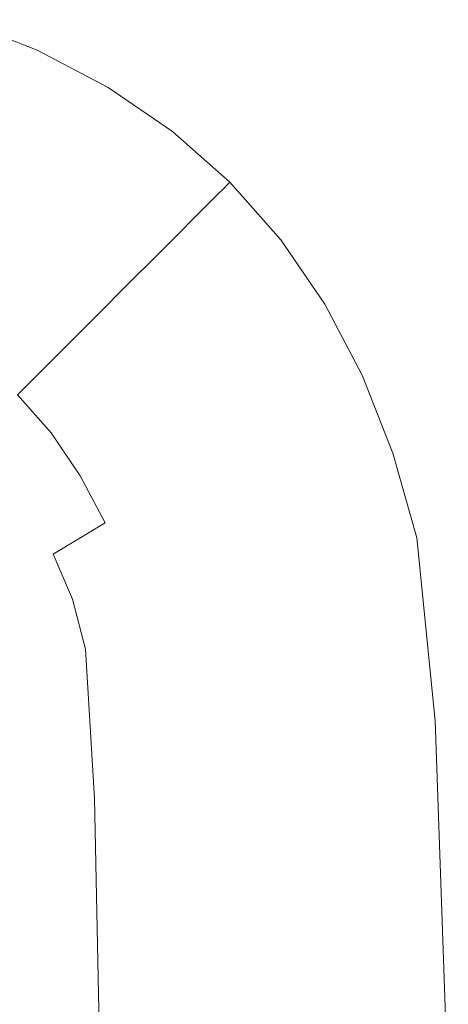
# Model space of a CAD drawing. Extents: x -900 to 900, y -400 to 400.
# Drawn here: x 896 to 900, y 390 to 399 of the extents above; entities that cross this region are included whole.
import ezdxf

# ---------------------------------------------------------------- set-up
doc = ezdxf.new("R2010")
doc.units = 0
doc.header["$LTSCALE"] = 500
doc.header["$MEASUREMENT"] = 0
doc.layers.add('EXC-CERAMIKA', color=7, linetype='Continuous')

msp = doc.modelspace()

# ---------------------------------------------------------------- linework, layer by layer
at = {"layer": 'EXC-CERAMIKA', "lineweight": 0}
for points, invisible_edges in [([(895.2009, 399.3718, 229.3933), (895.1682, 399.3, 231.7461), (895.8724, 399.0243, 231.7466), (895.2009, 399.3718, 229.3933)], 15), ([(895.936, 399.1346, 226.0556), (895.2204, 399.4148, 226.0552), (895.2009, 399.3718, 229.3933), (895.936, 399.1346, 226.0556)], 15), ([(895.8724, 399.0243, 231.7466), (895.912, 399.0932, 229.3937), (895.2009, 399.3718, 229.3933), (895.8724, 399.0243, 231.7466)], 15), ([(895.2009, 399.3718, 229.3933), (895.912, 399.0932, 229.3937), (895.936, 399.1346, 226.0556), (895.2009, 399.3718, 229.3933)], 15), ([(895.9477, 399.1553, 221.9787), (895.2302, 399.4363, 221.9782), (895.2204, 399.4148, 226.0552), (895.9477, 399.1553, 221.9787)], 15), ([(895.2204, 399.4148, 226.0552), (895.936, 399.1346, 226.0556), (895.9477, 399.1553, 221.9787), (895.2204, 399.4148, 226.0552)], 15), ([(895.9517, 399.1622, 217.409), (895.2335, 399.4435, 217.4086), (895.2302, 399.4363, 221.9782), (895.9517, 399.1622, 217.409)], 15), ([(895.2302, 399.4363, 221.9782), (895.9477, 399.1553, 221.9787), (895.9517, 399.1622, 217.409), (895.2302, 399.4363, 221.9782)], 15), ([(895.2335, 399.4435, 217.4086), (895.9517, 399.1622, 217.409), (895.9517, 399.1622, 212.5932), (895.2335, 399.4435, 217.4086)], 15), ([(895.9517, 399.1622, 212.5932), (895.2335, 399.4435, 212.5927), (895.2335, 399.4435, 217.4086), (895.9517, 399.1622, 212.5932)], 14), ([(895.1682, 399.3, 231.7461), (895.1191, 399.1925, 233.3444), (895.8129, 398.9208, 233.345), (895.1682, 399.3, 231.7461)], 15), ([(895.8129, 398.9208, 233.345), (895.8724, 399.0243, 231.7466), (895.1682, 399.3, 231.7461), (895.8129, 398.9208, 233.345)], 15), ([(895.7296, 398.776, 234.4194), (895.8129, 398.9208, 233.345), (895.1191, 399.1925, 233.3444), (895.7296, 398.776, 234.4194)], 15), ([(895.912, 399.0932, 229.3937), (895.8724, 399.0243, 231.7466), (896.5156, 398.6872, 231.7467), (895.912, 399.0932, 229.3937)], 15), ([(896.5893, 398.7922, 226.0558), (895.936, 399.1346, 226.0556), (895.912, 399.0932, 229.3937), (896.5893, 398.7922, 226.0558)], 15), ([(896.5156, 398.6872, 231.7467), (896.5617, 398.7528, 229.3939), (895.912, 399.0932, 229.3937), (896.5156, 398.6872, 231.7467)], 15), ([(895.912, 399.0932, 229.3937), (896.5617, 398.7528, 229.3939), (896.5893, 398.7922, 226.0558), (895.912, 399.0932, 229.3937)], 15), ([(896.6032, 398.8119, 221.9788), (895.9477, 399.1553, 221.9787), (895.936, 399.1346, 226.0556), (896.6032, 398.8119, 221.9788)], 15), ([(895.936, 399.1346, 226.0556), (896.5893, 398.7922, 226.0558), (896.6032, 398.8119, 221.9788), (895.936, 399.1346, 226.0556)], 15), ([(896.6078, 398.8185, 217.4092), (895.9517, 399.1622, 217.409), (895.9477, 399.1553, 221.9787), (896.6078, 398.8185, 217.4092)], 15), ([(895.9477, 399.1553, 221.9787), (896.6032, 398.8119, 221.9788), (896.6078, 398.8185, 217.4092), (895.9477, 399.1553, 221.9787)], 15), ([(895.9517, 399.1622, 217.409), (896.6078, 398.8185, 217.4092), (896.6078, 398.8185, 212.5932), (895.9517, 399.1622, 217.409)], 15), ([(896.6078, 398.8185, 212.5932), (895.9517, 399.1622, 212.5932), (895.9517, 399.1622, 217.409), (896.6078, 398.8185, 212.5932)], 14), ([(895.8724, 399.0243, 231.7466), (895.8129, 398.9208, 233.345), (896.4465, 398.5888, 233.3451), (895.8724, 399.0243, 231.7466)], 15), ([(896.4465, 398.5888, 233.3451), (896.5156, 398.6872, 231.7467), (895.8724, 399.0243, 231.7466), (896.4465, 398.5888, 233.3451)], 15), ([(895.8129, 398.9208, 233.345), (895.7296, 398.776, 234.4194), (896.3498, 398.451, 234.4195), (895.8129, 398.9208, 233.345)], 15), ([(896.3498, 398.451, 234.4195), (896.4465, 398.5888, 233.3451), (895.8129, 398.9208, 233.345), (896.3498, 398.451, 234.4195)], 15), ([(897.1962, 398.406, 221.9787), (896.6032, 398.8119, 221.9788), (896.5893, 398.7922, 226.0558), (897.1962, 398.406, 221.9787)], 15), ([(897.2014, 398.4122, 217.409), (896.6078, 398.8185, 217.4092), (896.6032, 398.8119, 221.9788), (897.2014, 398.4122, 217.409)], 15), ([(896.6032, 398.8119, 221.9788), (897.1962, 398.406, 221.9787), (897.2014, 398.4122, 217.409), (896.6032, 398.8119, 221.9788)], 15), ([(897.2014, 398.4122, 212.5932), (896.6078, 398.8185, 212.5932), (896.6078, 398.8185, 217.4092), (897.2014, 398.4122, 212.5932)], 14), ([(896.6078, 398.8185, 217.4092), (897.2014, 398.4122, 217.409), (897.2014, 398.4122, 212.5932), (896.6078, 398.8185, 217.4092)], 15), ([(895.7296, 398.776, 234.4194), (895.6185, 398.5829, 235.2007), (896.2206, 398.2673, 235.2008), (895.7296, 398.776, 234.4194)], 15), ([(896.2206, 398.2673, 235.2008), (896.3498, 398.451, 234.4195), (895.7296, 398.776, 234.4194), (896.2206, 398.2673, 235.2008)], 15), ([(896.5617, 398.7528, 229.3939), (896.5156, 398.6872, 231.7467), (897.0976, 398.2889, 231.7466), (896.5617, 398.7528, 229.3939)], 15), ([(897.1807, 398.3875, 226.0556), (896.5893, 398.7922, 226.0558), (896.5617, 398.7528, 229.3939), (897.1807, 398.3875, 226.0556)], 15), ([(897.0976, 398.2889, 231.7466), (897.1496, 398.3505, 229.3937), (896.5617, 398.7528, 229.3939), (897.0976, 398.2889, 231.7466)], 15), ([(896.5617, 398.7528, 229.3939), (897.1496, 398.3505, 229.3937), (897.1807, 398.3875, 226.0556), (896.5617, 398.7528, 229.3939)], 15), ([(896.5893, 398.7922, 226.0558), (897.1807, 398.3875, 226.0556), (897.1962, 398.406, 221.9787), (896.5893, 398.7922, 226.0558)], 15), ([(896.5156, 398.6872, 231.7467), (896.4465, 398.5888, 233.3451), (897.0198, 398.1964, 233.345), (896.5156, 398.6872, 231.7467)], 15), ([(897.0198, 398.1964, 233.345), (897.0976, 398.2889, 231.7466), (896.5156, 398.6872, 231.7467), (897.0198, 398.1964, 233.345)], 15), ([(895.6185, 398.5829, 235.2007), (895.4756, 398.3346, 235.9195), (896.0549, 398.0311, 235.9197), (895.6185, 398.5829, 235.2007)], 15), ([(896.0549, 398.0311, 235.9197), (896.2206, 398.2673, 235.2008), (895.6185, 398.5829, 235.2007), (896.0549, 398.0311, 235.9197)], 15), ([(896.4465, 398.5888, 233.3451), (896.3498, 398.451, 234.4195), (896.9109, 398.067, 234.4194), (896.4465, 398.5888, 233.3451)], 15), ([(896.9109, 398.067, 234.4194), (897.0198, 398.1964, 233.345), (896.4465, 398.5888, 233.3451), (896.9109, 398.067, 234.4194)], 15), ([(896.3498, 398.451, 234.4195), (896.2206, 398.2673, 235.2008), (896.7657, 397.8944, 235.2008), (896.3498, 398.451, 234.4195)], 15), ([(896.7657, 397.8944, 235.2008), (896.9109, 398.067, 234.4194), (896.3498, 398.451, 234.4195), (896.7657, 397.8944, 235.2008)], 15), ([(897.7099, 397.9207, 226.0555), (897.1807, 398.3875, 226.0556), (897.1496, 398.3505, 229.3937), (897.7099, 397.9207, 226.0555)], 15), ([(897.727, 397.9377, 221.9784), (897.1962, 398.406, 221.9787), (897.1807, 398.3875, 226.0556), (897.727, 397.9377, 221.9784)], 15), ([(897.1807, 398.3875, 226.0556), (897.7099, 397.9207, 226.0555), (897.727, 397.9377, 221.9784), (897.1807, 398.3875, 226.0556)], 13), ([(897.7327, 397.9435, 217.4089), (897.2014, 398.4122, 217.409), (897.1962, 398.406, 221.9787), (897.7327, 397.9435, 217.4089)], 15), ([(897.1962, 398.406, 221.9787), (897.727, 397.9377, 221.9784), (897.7327, 397.9435, 217.4089), (897.1962, 398.406, 221.9787)], 13), ([(897.7327, 397.9435, 212.5929), (897.2014, 398.4122, 212.5932), (897.2014, 398.4122, 217.409), (897.7327, 397.9435, 212.5929)], 14), ([(897.2014, 398.4122, 217.409), (897.7327, 397.9435, 217.4089), (897.7327, 397.9435, 212.5929), (897.2014, 398.4122, 217.409)], 13), ([(895.4756, 398.3346, 235.9195), (895.3012, 398.0311, 236.5758), (895.8521, 397.7424, 236.576), (895.4756, 398.3346, 235.9195)], 15), ([(895.8521, 397.7424, 236.576), (896.0549, 398.0311, 235.9197), (895.4756, 398.3346, 235.9195), (895.8521, 397.7424, 236.576)], 15), ([(896.2206, 398.2673, 235.2008), (896.0549, 398.0311, 235.9197), (896.5789, 397.6725, 235.9196), (896.2206, 398.2673, 235.2008)], 15), ([(896.5789, 397.6725, 235.9196), (896.7657, 397.8944, 235.2008), (896.2206, 398.2673, 235.2008), (896.5789, 397.6725, 235.9196)], 15), ([(897.0976, 398.2889, 231.7466), (897.0198, 398.1964, 233.345), (897.533, 397.7437, 233.3448), (897.0976, 398.2889, 231.7466)], 15), ([(897.1496, 398.3505, 229.3937), (897.0976, 398.2889, 231.7466), (897.6186, 397.8293, 231.7464), (897.1496, 398.3505, 229.3937)], 15), ([(897.533, 397.7437, 233.3448), (897.6186, 397.8293, 231.7464), (897.0976, 398.2889, 231.7466), (897.533, 397.7437, 233.3448)], 15), ([(897.6186, 397.8293, 231.7464), (897.6757, 397.8863, 229.3935), (897.1496, 398.3505, 229.3937), (897.6186, 397.8293, 231.7464)], 15), ([(897.1496, 398.3505, 229.3937), (897.6757, 397.8863, 229.3935), (897.7099, 397.9207, 226.0555), (897.1496, 398.3505, 229.3937)], 13), ([(897.0198, 398.1964, 233.345), (896.9109, 398.067, 234.4194), (897.4131, 397.6239, 234.4192), (897.0198, 398.1964, 233.345)], 15), ([(897.4131, 397.6239, 234.4192), (897.533, 397.7437, 233.3448), (897.0198, 398.1964, 233.345), (897.4131, 397.6239, 234.4192)], 15), ([(895.6124, 397.4012, 237.1698), (895.8521, 397.7424, 236.576), (895.3012, 398.0311, 236.5758), (895.6124, 397.4012, 237.1698)], 15), ([(896.0549, 398.0311, 235.9197), (895.8521, 397.7424, 236.576), (896.3506, 397.4012, 236.5759), (896.0549, 398.0311, 235.9197)], 15), ([(896.3506, 397.4012, 236.5759), (896.5789, 397.6725, 235.9196), (896.0549, 398.0311, 235.9197), (896.3506, 397.4012, 236.5759)], 15), ([(896.9109, 398.067, 234.4194), (896.7657, 397.8944, 235.2008), (897.2534, 397.4641, 235.2005), (896.9109, 398.067, 234.4194)], 15), ([(897.2534, 397.4641, 235.2005), (897.4131, 397.6239, 234.4192), (896.9109, 398.067, 234.4194), (897.2534, 397.4641, 235.2005)], 15), ([(898.1767, 397.3914, 226.0553), (897.7099, 397.9207, 226.0555), (897.6757, 397.8863, 229.3935), (898.1767, 397.3914, 226.0553)], 15), ([(898.1953, 397.407, 221.9783), (897.727, 397.9377, 221.9784), (897.7099, 397.9207, 226.0555), (898.1953, 397.407, 221.9783)], 15), ([(897.7099, 397.9207, 226.0555), (898.1767, 397.3914, 226.0553), (898.1953, 397.407, 221.9783), (897.7099, 397.9207, 226.0555)], 15), ([(898.2015, 397.4122, 217.4087), (897.7327, 397.9435, 217.4089), (897.727, 397.9377, 221.9784), (898.2015, 397.4122, 217.4087)], 15), ([(897.727, 397.9377, 221.9784), (898.1953, 397.407, 221.9783), (898.2015, 397.4122, 217.4087), (897.727, 397.9377, 221.9784)], 15), ([(897.7327, 397.9435, 217.4089), (898.2015, 397.4122, 217.4087), (898.2015, 397.4122, 212.5928), (897.7327, 397.9435, 217.4089)], 15), ([(898.2015, 397.4122, 212.5928), (897.7327, 397.9435, 212.5929), (897.7327, 397.9435, 217.4089), (898.2015, 397.4122, 212.5928)], 14), ([(896.7657, 397.8944, 235.2008), (896.5789, 397.6725, 235.9196), (897.0478, 397.2586, 235.9194), (896.7657, 397.8944, 235.2008)], 15), ([(897.0478, 397.2586, 235.9194), (897.2534, 397.4641, 235.2005), (896.7657, 397.8944, 235.2008), (897.0478, 397.2586, 235.9194)], 15), ([(897.6186, 397.8293, 231.7464), (897.533, 397.7437, 233.3448), (897.9858, 397.2307, 233.3446), (897.6186, 397.8293, 231.7464)], 14), ([(897.6757, 397.8863, 229.3935), (897.6186, 397.8293, 231.7464), (898.0781, 397.3085, 231.7463), (897.6757, 397.8863, 229.3935)], 14), ([(897.9858, 397.2307, 233.3446), (898.0781, 397.3085, 231.7463), (897.6186, 397.8293, 231.7464), (897.9858, 397.2307, 233.3446)], 15), ([(898.0781, 397.3085, 231.7463), (898.1398, 397.3604, 229.3934), (897.6757, 397.8863, 229.3935), (898.0781, 397.3085, 231.7463)], 15), ([(897.6757, 397.8863, 229.3935), (898.1398, 397.3604, 229.3934), (898.1767, 397.3914, 226.0553), (897.6757, 397.8863, 229.3935)], 15), ([(895.8521, 397.7424, 236.576), (895.6124, 397.4012, 237.1698), (896.0809, 397.0806, 237.1698), (895.8521, 397.7424, 236.576)], 15), ([(896.0809, 397.0806, 237.1698), (896.3506, 397.4012, 236.5759), (895.8521, 397.7424, 236.576), (896.0809, 397.0806, 237.1698)], 15), ([(897.533, 397.7437, 233.3448), (897.4131, 397.6239, 234.4192), (897.8563, 397.1217, 234.4191), (897.533, 397.7437, 233.3448)], 14), ([(897.8563, 397.1217, 234.4191), (897.9858, 397.2307, 233.3446), (897.533, 397.7437, 233.3448), (897.8563, 397.1217, 234.4191)], 15), ([(896.5789, 397.6725, 235.9196), (896.3506, 397.4012, 236.5759), (896.7968, 397.0076, 236.5757), (896.5789, 397.6725, 235.9196)], 15), ([(896.7968, 397.0076, 236.5757), (897.0478, 397.2586, 235.9194), (896.5789, 397.6725, 235.9196), (896.7968, 397.0076, 236.5757)], 15), ([(897.4131, 397.6239, 234.4192), (897.2534, 397.4641, 235.2005), (897.6837, 396.9764, 235.2004), (897.4131, 397.6239, 234.4192)], 14), ([(897.6837, 396.9764, 235.2004), (897.8563, 397.1217, 234.4191), (897.4131, 397.6239, 234.4192), (897.6837, 396.9764, 235.2004)], 15), ([(897.2534, 397.4641, 235.2005), (897.0478, 397.2586, 235.9194), (897.4616, 396.7897, 235.9192), (897.2534, 397.4641, 235.2005)], 14), ([(897.4616, 396.7897, 235.9192), (897.6837, 396.9764, 235.2004), (897.2534, 397.4641, 235.2005), (897.4616, 396.7897, 235.9192)], 15), ([(895.7697, 396.7108, 237.7012), (896.0809, 397.0806, 237.1698), (895.6124, 397.4012, 237.1698), (895.7697, 396.7108, 237.7012)], 15), ([(896.3506, 397.4012, 236.5759), (896.0809, 397.0806, 237.1698), (896.5001, 396.7108, 237.1696), (896.3506, 397.4012, 236.5759)], 15), ([(896.5001, 396.7108, 237.1696), (896.7968, 397.0076, 236.5757), (896.3506, 397.4012, 236.5759), (896.5001, 396.7108, 237.1696)], 15), ([(898.1398, 397.3604, 229.3934), (898.0781, 397.3085, 231.7463), (898.4769, 396.7261, 231.7462), (898.1398, 397.3604, 229.3934)], 15), ([(898.5817, 396.7998, 226.0552), (898.1767, 397.3914, 226.0553), (898.1398, 397.3604, 229.3934), (898.5817, 396.7998, 226.0552)], 15), ([(898.4769, 396.7261, 231.7462), (898.5424, 396.7722, 229.3933), (898.1398, 397.3604, 229.3934), (898.4769, 396.7261, 231.7462)], 15), ([(898.1398, 397.3604, 229.3934), (898.5424, 396.7722, 229.3933), (898.5817, 396.7998, 226.0552), (898.1398, 397.3604, 229.3934)], 15), ([(898.6015, 396.8136, 221.9782), (898.1953, 397.407, 221.9783), (898.1767, 397.3914, 226.0553), (898.6015, 396.8136, 221.9782)], 15), ([(898.1767, 397.3914, 226.0553), (898.5817, 396.7998, 226.0552), (898.6015, 396.8136, 221.9782), (898.1767, 397.3914, 226.0553)], 15), ([(898.6081, 396.8183, 217.4086), (898.2015, 397.4122, 217.4087), (898.1953, 397.407, 221.9783), (898.6081, 396.8183, 217.4086)], 15), ([(898.1953, 397.407, 221.9783), (898.6015, 396.8136, 221.9782), (898.6081, 396.8183, 217.4086), (898.1953, 397.407, 221.9783)], 15), ([(898.2015, 397.4122, 217.4087), (898.6081, 396.8183, 217.4086), (898.6081, 396.8183, 212.5927), (898.2015, 397.4122, 217.4087)], 15), ([(898.6081, 396.8183, 212.5927), (898.2015, 397.4122, 212.5928), (898.2015, 397.4122, 217.4087), (898.6081, 396.8183, 212.5927)], 14), ([(898.0781, 397.3085, 231.7463), (897.9858, 397.2307, 233.3446), (898.3784, 396.657, 233.3445), (898.0781, 397.3085, 231.7463)], 15), ([(898.3784, 396.657, 233.3445), (898.4769, 396.7261, 231.7462), (898.0781, 397.3085, 231.7463), (898.3784, 396.657, 233.3445)], 15), ([(897.0478, 397.2586, 235.9194), (896.7968, 397.0076, 236.5757), (897.1905, 396.5614, 236.5755), (897.0478, 397.2586, 235.9194)], 14), ([(897.1905, 396.5614, 236.5755), (897.4616, 396.7897, 235.9192), (897.0478, 397.2586, 235.9194), (897.1905, 396.5614, 236.5755)], 15), ([(897.9858, 397.2307, 233.3446), (897.8563, 397.1217, 234.4191), (898.2407, 396.5602, 234.4191), (897.9858, 397.2307, 233.3446)], 15), ([(898.2407, 396.5602, 234.4191), (898.3784, 396.657, 233.3445), (897.9858, 397.2307, 233.3446), (898.2407, 396.5602, 234.4191)], 15), ([(897.8563, 397.1217, 234.4191), (897.6837, 396.9764, 235.2004), (898.0568, 396.4312, 235.2003), (897.8563, 397.1217, 234.4191)], 15), ([(898.0568, 396.4312, 235.2003), (898.2407, 396.5602, 234.4191), (897.8563, 397.1217, 234.4191), (898.0568, 396.4312, 235.2003)], 15), ([(896.0809, 397.0806, 237.1698), (895.7697, 396.7108, 237.7012), (896.1577, 396.3684, 237.701), (896.0809, 397.0806, 237.1698)], 15), ([(896.1577, 396.3684, 237.701), (896.5001, 396.7108, 237.1696), (896.0809, 397.0806, 237.1698), (896.1577, 396.3684, 237.701)], 15), ([(896.7968, 397.0076, 236.5757), (896.5001, 396.7108, 237.1696), (896.8701, 396.2916, 237.1694), (896.7968, 397.0076, 236.5757)], 14), ([(896.8701, 396.2916, 237.1694), (897.1905, 396.5614, 236.5755), (896.7968, 397.0076, 236.5757), (896.8701, 396.2916, 237.1694)], 15), ([(897.6837, 396.9764, 235.2004), (897.4616, 396.7897, 235.9192), (897.8207, 396.2653, 235.9192), (897.6837, 396.9764, 235.2004)], 15), ([(897.8207, 396.2653, 235.9192), (898.0568, 396.4312, 235.2003), (897.6837, 396.9764, 235.2004), (897.8207, 396.2653, 235.9192)], 15), ([(898.946, 396.1574, 221.9784), (898.6015, 396.8136, 221.9782), (898.5817, 396.7998, 226.0552), (898.946, 396.1574, 221.9784)], 15), ([(898.9528, 396.1614, 217.4088), (898.6081, 396.8183, 217.4086), (898.6015, 396.8136, 221.9782), (898.9528, 396.1614, 217.4088)], 15), ([(898.6015, 396.8136, 221.9782), (898.946, 396.1574, 221.9784), (898.9528, 396.1614, 217.4088), (898.6015, 396.8136, 221.9782)], 15), ([(898.9528, 396.1614, 212.5929), (898.6081, 396.8183, 212.5927), (898.6081, 396.8183, 217.4086), (898.9528, 396.1614, 212.5929)], 14), ([(898.6081, 396.8183, 217.4086), (898.9528, 396.1614, 217.4088), (898.9528, 396.1614, 212.5929), (898.6081, 396.8183, 217.4086)], 15), ([(897.4616, 396.7897, 235.9192), (897.1905, 396.5614, 236.5755), (897.532, 396.0625, 236.5755), (897.4616, 396.7897, 235.9192)], 15), ([(897.532, 396.0625, 236.5755), (897.8207, 396.2653, 235.9192), (897.4616, 396.7897, 235.9192), (897.532, 396.0625, 236.5755)], 15), ([(898.4769, 396.7261, 231.7462), (898.3784, 396.657, 233.3445), (898.7114, 396.0226, 233.3447), (898.4769, 396.7261, 231.7462)], 15), ([(898.5424, 396.7722, 229.3933), (898.4769, 396.7261, 231.7462), (898.8149, 396.0821, 231.7464), (898.5424, 396.7722, 229.3933)], 15), ([(898.7114, 396.0226, 233.3447), (898.8149, 396.0821, 231.7464), (898.4769, 396.7261, 231.7462), (898.7114, 396.0226, 233.3447)], 15), ([(898.9252, 396.1456, 226.0554), (898.5817, 396.7998, 226.0552), (898.5424, 396.7722, 229.3933), (898.9252, 396.1456, 226.0554)], 15), ([(898.8149, 396.0821, 231.7464), (898.884, 396.1218, 229.3935), (898.5424, 396.7722, 229.3933), (898.8149, 396.0821, 231.7464)], 15), ([(898.5424, 396.7722, 229.3933), (898.884, 396.1218, 229.3935), (898.9252, 396.1456, 226.0554), (898.5424, 396.7722, 229.3933)], 15), ([(898.5817, 396.7998, 226.0552), (898.9252, 396.1456, 226.0554), (898.946, 396.1574, 221.9784), (898.5817, 396.7998, 226.0552)], 15), ([(895.7697, 395.9803, 238.1699), (896.1577, 396.3684, 237.701), (895.7697, 396.7108, 237.7012), (895.7697, 395.9803, 238.1699)], 15), ([(896.5001, 396.7108, 237.1696), (896.1577, 396.3684, 237.701), (896.5001, 395.9803, 237.7009), (896.5001, 396.7108, 237.1696)], 14), ([(896.5001, 395.9803, 237.7009), (896.8701, 396.2916, 237.1694), (896.5001, 396.7108, 237.1696), (896.5001, 395.9803, 237.7009)], 15), ([(898.3784, 396.657, 233.3445), (898.2407, 396.5602, 234.4191), (898.5666, 395.9392, 234.4192), (898.3784, 396.657, 233.3445)], 15), ([(898.5666, 395.9392, 234.4192), (898.7114, 396.0226, 233.3447), (898.3784, 396.657, 233.3445), (898.5666, 395.9392, 234.4192)], 15), ([(897.1905, 396.5614, 236.5755), (896.8701, 396.2916, 237.1694), (897.1909, 395.8228, 237.1694), (897.1905, 396.5614, 236.5755)], 15), ([(897.1909, 395.8228, 237.1694), (897.532, 396.0625, 236.5755), (897.1905, 396.5614, 236.5755), (897.1909, 395.8228, 237.1694)], 15), ([(898.2407, 396.5602, 234.4191), (898.0568, 396.4312, 235.2003), (898.3735, 395.8281, 235.2005), (898.2407, 396.5602, 234.4191)], 15), ([(898.3735, 395.8281, 235.2005), (898.5666, 395.9392, 234.4192), (898.2407, 396.5602, 234.4191), (898.3735, 395.8281, 235.2005)], 15), ([(896.1577, 396.3684, 237.701), (895.7697, 395.9803, 238.1699), (896.0809, 395.6276, 238.1698), (896.1577, 396.3684, 237.701)], 12), ([(896.0809, 395.6276, 238.1698), (896.5001, 395.9803, 237.7009), (896.1577, 396.3684, 237.701), (896.0809, 395.6276, 238.1698)], 15), ([(898.0568, 396.4312, 235.2003), (897.8207, 396.2653, 235.9192), (898.1252, 395.6853, 235.9194), (898.0568, 396.4312, 235.2003)], 15), ([(898.1252, 395.6853, 235.9194), (898.3735, 395.8281, 235.2005), (898.0568, 396.4312, 235.2003), (898.1252, 395.6853, 235.9194)], 15), ([(896.8701, 396.2916, 237.1694), (896.5001, 395.9803, 237.7009), (896.7972, 395.5464, 237.7008), (896.8701, 396.2916, 237.1694)], 15), ([(896.7972, 395.5464, 237.7008), (897.1909, 395.8228, 237.1694), (896.8701, 396.2916, 237.1694), (896.7972, 395.5464, 237.7008)], 15), ([(897.8207, 396.2653, 235.9192), (897.532, 396.0625, 236.5755), (897.8217, 395.5108, 236.5757), (897.8207, 396.2653, 235.9192)], 15), ([(897.8217, 395.5108, 236.5757), (898.1252, 395.6853, 235.9194), (897.8207, 396.2653, 235.9192), (897.8217, 395.5108, 236.5757)], 15), ([(898.884, 396.1218, 229.3935), (898.8149, 396.0821, 231.7464), (899.0927, 395.3761, 231.7469), (898.884, 396.1218, 229.3935)], 15), ([(899.2075, 395.4284, 226.056), (898.9252, 396.1456, 226.0554), (898.884, 396.1218, 229.3935), (899.2075, 395.4284, 226.056)], 15), ([(899.0927, 395.3761, 231.7469), (899.1645, 395.4088, 229.394), (898.884, 396.1218, 229.3935), (899.0927, 395.3761, 231.7469)], 15), ([(898.884, 396.1218, 229.3935), (899.1645, 395.4088, 229.394), (899.2075, 395.4284, 226.056), (898.884, 396.1218, 229.3935)], 15), ([(899.2289, 395.4381, 221.979), (898.946, 396.1574, 221.9784), (898.9252, 396.1456, 226.0554), (899.2289, 395.4381, 221.979)], 15), ([(898.9252, 396.1456, 226.0554), (899.2075, 395.4284, 226.056), (899.2289, 395.4381, 221.979), (898.9252, 396.1456, 226.0554)], 15), ([(899.236, 395.4414, 217.4094), (898.9528, 396.1614, 217.4088), (898.946, 396.1574, 221.9784), (899.236, 395.4414, 217.4094)], 15), ([(898.946, 396.1574, 221.9784), (899.2289, 395.4381, 221.979), (899.236, 395.4414, 217.4094), (898.946, 396.1574, 221.9784)], 15), ([(899.236, 395.4414, 212.5935), (898.9528, 396.1614, 212.5929), (898.9528, 396.1614, 217.4088), (899.236, 395.4414, 212.5935)], 14), ([(898.9528, 396.1614, 217.4088), (899.236, 395.4414, 217.4094), (899.236, 395.4414, 212.5935), (898.9528, 396.1614, 217.4088)], 15), ([(897.532, 396.0625, 236.5755), (897.1909, 395.8228, 237.1694), (897.4631, 395.3044, 237.1697), (897.532, 396.0625, 236.5755)], 15), ([(897.4631, 395.3044, 237.1697), (897.8217, 395.5108, 236.5757), (897.532, 396.0625, 236.5755), (897.4631, 395.3044, 237.1697)], 15), ([(898.7114, 396.0226, 233.3447), (898.5666, 395.9392, 234.4192), (898.8344, 395.2585, 234.4198), (898.7114, 396.0226, 233.3447)], 15), ([(898.8149, 396.0821, 231.7464), (898.7114, 396.0226, 233.3447), (898.9852, 395.3271, 233.3453), (898.8149, 396.0821, 231.7464)], 15), ([(898.8344, 395.2585, 234.4198), (898.9852, 395.3271, 233.3453), (898.7114, 396.0226, 233.3447), (898.8344, 395.2585, 234.4198)], 15), ([(898.9852, 395.3271, 233.3453), (899.0927, 395.3761, 231.7469), (898.8149, 396.0821, 231.7464), (898.9852, 395.3271, 233.3453)], 15), ([(895.6298, 395.2365, 238.5732), (896.0809, 395.6276, 238.1698), (895.7697, 395.9803, 238.1699), (895.6298, 395.2365, 238.5732)], 15), ([(896.5001, 395.9803, 237.7009), (896.0809, 395.6276, 238.1698), (896.351, 395.233, 238.1698), (896.5001, 395.9803, 237.7009)], 13), ([(896.351, 395.233, 238.1698), (896.7972, 395.5464, 237.7008), (896.5001, 395.9803, 237.7009), (896.351, 395.233, 238.1698)], 15), ([(898.5666, 395.9392, 234.4192), (898.3735, 395.8281, 235.2005), (898.6337, 395.1671, 235.201), (898.5666, 395.9392, 234.4192)], 15), ([(898.6337, 395.1671, 235.201), (898.8344, 395.2585, 234.4198), (898.5666, 395.9392, 234.4192), (898.6337, 395.1671, 235.201)], 15), ([(897.1909, 395.8228, 237.1694), (896.7972, 395.5464, 237.7008), (897.0493, 395.0664, 237.701), (897.1909, 395.8228, 237.1694)], 15), ([(897.0493, 395.0664, 237.701), (897.4631, 395.3044, 237.1697), (897.1909, 395.8228, 237.1694), (897.0493, 395.0664, 237.701)], 15), ([(898.3735, 395.8281, 235.2005), (898.1252, 395.6853, 235.9194), (898.3754, 395.0496, 235.9199), (898.3735, 395.8281, 235.2005)], 15), ([(898.3754, 395.0496, 235.9199), (898.6337, 395.1671, 235.201), (898.3735, 395.8281, 235.2005), (898.3754, 395.0496, 235.9199)], 15), ([(898.1252, 395.6853, 235.9194), (897.8217, 395.5108, 236.5757), (898.06, 394.9059, 236.5763), (898.1252, 395.6853, 235.9194)], 15), ([(898.06, 394.9059, 236.5763), (898.3754, 395.0496, 235.9199), (898.1252, 395.6853, 235.9194), (898.06, 394.9059, 236.5763)], 15), ([(896.0809, 395.6276, 238.1698), (895.6298, 395.2365, 238.5732), (895.8818, 394.8869, 238.57), (896.0809, 395.6276, 238.1698)], 15), ([(895.8818, 394.8869, 238.57), (896.351, 395.233, 238.1698), (896.0809, 395.6276, 238.1698), (895.8818, 394.8869, 238.57)], 15), ([(896.7972, 395.5464, 237.7008), (896.351, 395.233, 238.1698), (896.5803, 394.7967, 238.17), (896.7972, 395.5464, 237.7008)], 13), ([(896.5803, 394.7967, 238.17), (897.0493, 395.0664, 237.701), (896.7972, 395.5464, 237.7008), (896.5803, 394.7967, 238.17)], 15), ([(897.8217, 395.5108, 236.5757), (897.4631, 395.3044, 237.1697), (897.6871, 394.7361, 237.1702), (897.8217, 395.5108, 236.5757)], 15), ([(897.6871, 394.7361, 237.1702), (898.06, 394.9059, 236.5763), (897.8217, 395.5108, 236.5757), (897.6871, 394.7361, 237.1702)], 15), ([(899.0927, 395.3761, 231.7469), (898.9852, 395.3271, 233.3453), (899.1998, 394.5705, 233.3463), (899.0927, 395.3761, 231.7469)], 15), ([(899.1645, 395.4088, 229.394), (899.0927, 395.3761, 231.7469), (899.3105, 394.6081, 231.748), (899.1645, 395.4088, 229.394)], 15), ([(899.1998, 394.5705, 233.3463), (899.3105, 394.6081, 231.748), (899.0927, 395.3761, 231.7469), (899.1998, 394.5705, 233.3463)], 15), ([(899.4286, 394.6481, 226.0571), (899.2075, 395.4284, 226.056), (899.1645, 395.4088, 229.394), (899.4286, 394.6481, 226.0571)], 15), ([(899.3105, 394.6081, 231.748), (899.3845, 394.6331, 229.3951), (899.1645, 395.4088, 229.394), (899.3105, 394.6081, 231.748)], 15), ([(899.1645, 395.4088, 229.394), (899.3845, 394.6331, 229.3951), (899.4286, 394.6481, 226.0571), (899.1645, 395.4088, 229.394)], 15), ([(899.4509, 394.6556, 221.98), (899.2289, 395.4381, 221.979), (899.2075, 395.4284, 226.056), (899.4509, 394.6556, 221.98)], 15), ([(899.2075, 395.4284, 226.056), (899.4286, 394.6481, 226.0571), (899.4509, 394.6556, 221.98), (899.2075, 395.4284, 226.056)], 15), ([(899.4582, 394.6581, 217.4104), (899.236, 395.4414, 217.4094), (899.2289, 395.4381, 221.979), (899.4582, 394.6581, 217.4104)], 15), ([(899.2289, 395.4381, 221.979), (899.4509, 394.6556, 221.98), (899.4582, 394.6581, 217.4104), (899.2289, 395.4381, 221.979)], 15), ([(899.236, 395.4414, 217.4094), (899.4582, 394.6581, 217.4104), (899.4582, 394.6581, 212.5945), (899.236, 395.4414, 217.4094)], 15), ([(899.4582, 394.6581, 212.5945), (899.236, 395.4414, 212.5935), (899.236, 395.4414, 217.4094), (899.4582, 394.6581, 212.5945)], 14), ([(897.4631, 395.3044, 237.1697), (897.0493, 395.0664, 237.701), (897.2568, 394.5402, 237.7015), (897.4631, 395.3044, 237.1697)], 15), ([(897.2568, 394.5402, 237.7015), (897.6871, 394.7361, 237.1702), (897.4631, 395.3044, 237.1697), (897.2568, 394.5402, 237.7015)], 15), ([(898.9852, 395.3271, 233.3453), (898.8344, 395.2585, 234.4198), (899.0446, 394.5179, 234.4208), (898.9852, 395.3271, 233.3453)], 15), ([(899.0446, 394.5179, 234.4208), (899.1998, 394.5705, 233.3463), (898.9852, 395.3271, 233.3453), (899.0446, 394.5179, 234.4208)], 15), ([(895.4194, 394.5121, 238.8953), (895.8818, 394.8869, 238.57), (895.6298, 395.2365, 238.5732), (895.4194, 394.5121, 238.8953)], 15), ([(896.351, 395.233, 238.1698), (895.8818, 394.8869, 238.57), (896.1017, 394.5084, 238.5623), (896.351, 395.233, 238.1698)], 15), ([(896.1017, 394.5084, 238.5623), (896.5803, 394.7967, 238.17), (896.351, 395.233, 238.1698), (896.1017, 394.5084, 238.5623)], 15), ([(898.8344, 395.2585, 234.4198), (898.6337, 395.1671, 235.201), (898.8378, 394.4479, 235.2021), (898.8344, 395.2585, 234.4198)], 15), ([(898.8378, 394.4479, 235.2021), (899.0446, 394.5179, 234.4208), (898.8344, 395.2585, 234.4198), (898.8378, 394.4479, 235.2021)], 15), ([(898.6337, 395.1671, 235.201), (898.3754, 395.0496, 235.9199), (898.572, 394.3578, 235.9209), (898.6337, 395.1671, 235.201)], 15), ([(898.572, 394.3578, 235.9209), (898.8378, 394.4479, 235.2021), (898.6337, 395.1671, 235.201), (898.572, 394.3578, 235.9209)], 15), ([(897.0493, 395.0664, 237.701), (896.5803, 394.7967, 238.17), (896.7691, 394.3181, 238.1705), (897.0493, 395.0664, 237.701)], 15), ([(896.7691, 394.3181, 238.1705), (897.2568, 394.5402, 237.7015), (897.0493, 395.0664, 237.701), (896.7691, 394.3181, 238.1705)], 15), ([(898.3754, 395.0496, 235.9199), (898.06, 394.9059, 236.5763), (898.2471, 394.2477, 236.5773), (898.3754, 395.0496, 235.9199)], 15), ([(898.2471, 394.2477, 236.5773), (898.572, 394.3578, 235.9209), (898.3754, 395.0496, 235.9199), (898.2471, 394.2477, 236.5773)], 15), ([(898.06, 394.9059, 236.5763), (897.6871, 394.7361, 237.1702), (897.8631, 394.1175, 237.1711), (898.06, 394.9059, 236.5763)], 15), ([(897.8631, 394.1175, 237.1711), (898.2471, 394.2477, 236.5773), (898.06, 394.9059, 236.5763), (897.8631, 394.1175, 237.1711)], 15), ([(895.8818, 394.8869, 238.57), (895.4194, 394.5121, 238.8953), (895.659, 394.2149, 238.864), (895.8818, 394.8869, 238.57)], 15), ([(895.659, 394.2149, 238.864), (896.1017, 394.5084, 238.5623), (895.8818, 394.8869, 238.57), (895.659, 394.2149, 238.864)], 15), ([(896.5803, 394.7967, 238.17), (896.1017, 394.5084, 238.5623), (896.2776, 394.0924, 238.5577), (896.5803, 394.7967, 238.17)], 14), ([(896.2776, 394.0924, 238.5577), (896.7691, 394.3181, 238.1705), (896.5803, 394.7967, 238.17), (896.2776, 394.0924, 238.5577)], 15), ([(897.6871, 394.7361, 237.1702), (897.2568, 394.5402, 237.7015), (897.4199, 393.9674, 237.7026), (897.6871, 394.7361, 237.1702)], 15), ([(897.4199, 393.9674, 237.7026), (897.8631, 394.1175, 237.1711), (897.6871, 394.7361, 237.1702), (897.4199, 393.9674, 237.7026)], 15), ([(899.3845, 394.6331, 229.3951), (899.3105, 394.6081, 231.748), (899.4758, 392.9345, 231.7494), (899.3845, 394.6331, 229.3951)], 15), ([(899.5966, 392.9625, 226.0585), (899.4286, 394.6481, 226.0571), (899.3845, 394.6331, 229.3951), (899.5966, 392.9625, 226.0585)], 15), ([(899.4758, 392.9345, 231.7494), (899.5512, 392.9519, 229.3966), (899.3845, 394.6331, 229.3951), (899.4758, 392.9345, 231.7494)], 15), ([(899.3845, 394.6331, 229.3951), (899.5512, 392.9519, 229.3966), (899.5966, 392.9625, 226.0585), (899.3845, 394.6331, 229.3951)], 15), ([(899.6192, 392.9677, 221.9814), (899.4509, 394.6556, 221.98), (899.4286, 394.6481, 226.0571), (899.6192, 392.9677, 221.9814)], 15), ([(899.4286, 394.6481, 226.0571), (899.5966, 392.9625, 226.0585), (899.6192, 392.9677, 221.9814), (899.4286, 394.6481, 226.0571)], 15), ([(899.6266, 392.9694, 217.4118), (899.4582, 394.6581, 217.4104), (899.4509, 394.6556, 221.98), (899.6266, 392.9694, 217.4118)], 15), ([(899.4509, 394.6556, 221.98), (899.6192, 392.9677, 221.9814), (899.6266, 392.9694, 217.4118), (899.4509, 394.6556, 221.98)], 15), ([(899.4582, 394.6581, 217.4104), (899.6266, 392.9694, 217.4118), (899.6266, 392.9694, 212.5959), (899.4582, 394.6581, 217.4104)], 15), ([(899.6266, 392.9694, 212.5959), (899.4582, 394.6581, 212.5945), (899.4582, 394.6581, 217.4104), (899.6266, 392.9694, 212.5959)], 14), ([(897.2568, 394.5402, 237.7015), (896.7691, 394.3181, 238.1705), (896.9179, 393.7972, 238.1714), (897.2568, 394.5402, 237.7015)], 15), ([(896.9179, 393.7972, 238.1714), (897.4199, 393.9674, 237.7026), (897.2568, 394.5402, 237.7015), (896.9179, 393.7972, 238.1714)], 15), ([(899.1998, 394.5705, 233.3463), (899.0446, 394.5179, 234.4208), (899.204, 392.8714, 234.4222), (899.1998, 394.5705, 233.3463)], 15), ([(899.3105, 394.6081, 231.748), (899.1998, 394.5705, 233.3463), (899.3627, 392.9082, 233.3478), (899.3105, 394.6081, 231.748)], 15), ([(899.204, 392.8714, 234.4222), (899.3627, 392.9082, 233.3478), (899.1998, 394.5705, 233.3463), (899.204, 392.8714, 234.4222)], 15), ([(899.3627, 392.9082, 233.3478), (899.4758, 392.9345, 231.7494), (899.3105, 394.6081, 231.748), (899.3627, 392.9082, 233.3478)], 15), ([(896.1017, 394.5084, 238.5623), (895.659, 394.2149, 238.864), (895.8361, 393.8858, 238.8441), (896.1017, 394.5084, 238.5623)], 15), ([(895.8361, 393.8858, 238.8441), (896.2776, 394.0924, 238.5577), (896.1017, 394.5084, 238.5623), (895.8361, 393.8858, 238.8441)], 13), ([(898.8378, 394.4479, 235.2021), (898.572, 394.3578, 235.9209), (898.7214, 392.7595, 235.9223), (898.8378, 394.4479, 235.2021)], 15), ([(898.7214, 392.7595, 235.9223), (898.9929, 392.8225, 235.2035), (898.8378, 394.4479, 235.2021), (898.7214, 392.7595, 235.9223)], 15), ([(899.0446, 394.5179, 234.4208), (898.8378, 394.4479, 235.2021), (898.9929, 392.8225, 235.2035), (899.0446, 394.5179, 234.4208)], 15), ([(898.9929, 392.8225, 235.2035), (899.204, 392.8714, 234.4222), (899.0446, 394.5179, 234.4208), (898.9929, 392.8225, 235.2035)], 15), ([(898.572, 394.3578, 235.9209), (898.2471, 394.2477, 236.5773), (898.3893, 392.6826, 236.5786), (898.572, 394.3578, 235.9209)], 15), ([(898.3893, 392.6826, 236.5786), (898.7214, 392.7595, 235.9223), (898.572, 394.3578, 235.9209), (898.3893, 392.6826, 236.5786)], 15), ([(896.7691, 394.3181, 238.1705), (896.2776, 394.0924, 238.5577), (896.3985, 393.6306, 238.5637), (896.7691, 394.3181, 238.1705)], 15), ([(896.3985, 393.6306, 238.5637), (896.9179, 393.7972, 238.1714), (896.7691, 394.3181, 238.1705), (896.3985, 393.6306, 238.5637)], 15), ([(895.519, 393.7337, 239.0102), (895.8361, 393.8858, 238.8441), (895.659, 394.2149, 238.864), (895.519, 393.7337, 239.0102)], 15), ([(898.2471, 394.2477, 236.5773), (897.8631, 394.1175, 237.1711), (897.997, 392.5915, 237.1725), (898.2471, 394.2477, 236.5773)], 15), ([(897.997, 392.5915, 237.1725), (898.3893, 392.6826, 236.5786), (898.2471, 394.2477, 236.5773), (897.997, 392.5915, 237.1725)], 15), ([(896.2776, 394.0924, 238.5577), (895.8361, 393.8858, 238.8441), (895.904, 393.4913, 238.8653), (896.2776, 394.0924, 238.5577)], 15), ([(895.904, 393.4913, 238.8653), (896.3985, 393.6306, 238.5637), (896.2776, 394.0924, 238.5577), (895.904, 393.4913, 238.8653)], 13), ([(897.8631, 394.1175, 237.1711), (897.4199, 393.9674, 237.7026), (897.5443, 392.4865, 237.7038), (897.8631, 394.1175, 237.1711)], 15), ([(897.5443, 392.4865, 237.7038), (897.997, 392.5915, 237.1725), (897.8631, 394.1175, 237.1711), (897.5443, 392.4865, 237.7038)], 15), ([(897.4199, 393.9674, 237.7026), (896.9179, 393.7972, 238.1714), (897.0312, 392.3676, 238.1727), (897.4199, 393.9674, 237.7026)], 15), ([(897.0312, 392.3676, 238.1727), (897.5443, 392.4865, 237.7038), (897.4199, 393.9674, 237.7026), (897.0312, 392.3676, 238.1727)], 15), ([(895.4404, 393.4286, 239.085), (895.904, 393.4913, 238.8653), (895.8361, 393.8858, 238.8441), (895.4404, 393.4286, 239.085)], 15), ([(895.8361, 393.8858, 238.8441), (895.519, 393.7337, 239.0102), (895.4404, 393.4286, 239.085), (895.8361, 393.8858, 238.8441)], 15), ([(896.9179, 393.7972, 238.1714), (896.3985, 393.6306, 238.5637), (896.4816, 392.254, 238.5729), (896.9179, 393.7972, 238.1714)], 15), ([(896.4816, 392.254, 238.5729), (897.0312, 392.3676, 238.1727), (896.9179, 393.7972, 238.1714), (896.4816, 392.254, 238.5729)], 15), ([(896.3985, 393.6306, 238.5637), (895.904, 393.4913, 238.8653), (895.9196, 392.1653, 238.8984), (896.3985, 393.6306, 238.5637)], 15), ([(895.9196, 392.1653, 238.8984), (896.4816, 392.254, 238.5729), (896.3985, 393.6306, 238.5637), (895.9196, 392.1653, 238.8984)], 13), ([(895.3598, 392.1274, 239.1487), (895.9196, 392.1653, 238.8984), (895.904, 393.4913, 238.8653), (895.3598, 392.1274, 239.1487)], 15), ([(895.904, 393.4913, 238.8653), (895.4404, 393.4286, 239.085), (895.3598, 392.1274, 239.1487), (895.904, 393.4913, 238.8653)], 15), ([(899.3627, 392.9082, 233.3478), (899.204, 392.8714, 234.4222), (899.32, 389.473, 234.4239), (899.3627, 392.9082, 233.3478)], 15), ([(899.32, 389.473, 234.4239), (899.4809, 389.4957, 233.3495), (899.3627, 392.9082, 233.3478), (899.32, 389.473, 234.4239)], 15), ([(899.4758, 392.9345, 231.7494), (899.3627, 392.9082, 233.3478), (899.4809, 389.4957, 233.3495), (899.4758, 392.9345, 231.7494)], 15), ([(899.5512, 392.9519, 229.3966), (899.4758, 392.9345, 231.7494), (899.5958, 389.5119, 231.7511), (899.5512, 392.9519, 229.3966)], 15), ([(899.4809, 389.4957, 233.3495), (899.5958, 389.5119, 231.7511), (899.4758, 392.9345, 231.7494), (899.4809, 389.4957, 233.3495)], 15), ([(899.7183, 389.5291, 226.0602), (899.5966, 392.9625, 226.0585), (899.5512, 392.9519, 229.3966), (899.7183, 389.5291, 226.0602)], 15), ([(899.5958, 389.5119, 231.7511), (899.6724, 389.5226, 229.3983), (899.5512, 392.9519, 229.3966), (899.5958, 389.5119, 231.7511)], 15), ([(899.5512, 392.9519, 229.3966), (899.6724, 389.5226, 229.3983), (899.7183, 389.5291, 226.0602), (899.5512, 392.9519, 229.3966)], 15), ([(899.7414, 389.5323, 221.9832), (899.6192, 392.9677, 221.9814), (899.5966, 392.9625, 226.0585), (899.7414, 389.5323, 221.9832)], 15), ([(899.5966, 392.9625, 226.0585), (899.7183, 389.5291, 226.0602), (899.7414, 389.5323, 221.9832), (899.5966, 392.9625, 226.0585)], 15), ([(899.749, 389.5334, 217.4136), (899.6266, 392.9694, 217.4118), (899.6192, 392.9677, 221.9814), (899.749, 389.5334, 217.4136)], 15), ([(899.6192, 392.9677, 221.9814), (899.7414, 389.5323, 221.9832), (899.749, 389.5334, 217.4136), (899.6192, 392.9677, 221.9814)], 15), ([(899.749, 389.5334, 212.5976), (899.6266, 392.9694, 212.5959), (899.6266, 392.9694, 217.4118), (899.749, 389.5334, 212.5976)], 14), ([(899.6266, 392.9694, 217.4118), (899.749, 389.5334, 217.4136), (899.749, 389.5334, 212.5976), (899.6266, 392.9694, 217.4118)], 15), ([(898.9929, 392.8225, 235.2035), (898.7214, 392.7595, 235.9223), (898.8298, 389.404, 235.924), (898.9929, 392.8225, 235.2035)], 15), ([(898.8298, 389.404, 235.924), (899.1057, 389.4428, 235.2052), (898.9929, 392.8225, 235.2035), (898.8298, 389.404, 235.924)], 15), ([(899.204, 392.8714, 234.4222), (898.9929, 392.8225, 235.2035), (899.1057, 389.4428, 235.2052), (899.204, 392.8714, 234.4222)], 15), ([(899.1057, 389.4428, 235.2052), (899.32, 389.473, 234.4239), (899.204, 392.8714, 234.4222), (899.1057, 389.4428, 235.2052)], 15), ([(898.7214, 392.7595, 235.9223), (898.3893, 392.6826, 236.5786), (898.4929, 389.3566, 236.5803), (898.7214, 392.7595, 235.9223)], 15), ([(898.4929, 389.3566, 236.5803), (898.8298, 389.404, 235.924), (898.7214, 392.7595, 235.9223), (898.4929, 389.3566, 236.5803)], 15), ([(898.3893, 392.6826, 236.5786), (897.997, 392.5915, 237.1725), (898.0944, 389.3006, 237.1741), (898.3893, 392.6826, 236.5786)], 15), ([(898.0944, 389.3006, 237.1741), (898.4929, 389.3566, 236.5803), (898.3893, 392.6826, 236.5786), (898.0944, 389.3006, 237.1741)], 15), ([(897.997, 392.5915, 237.1725), (897.5443, 392.4865, 237.7038), (897.6349, 389.236, 237.7055), (897.997, 392.5915, 237.1725)], 15), ([(897.6349, 389.236, 237.7055), (898.0944, 389.3006, 237.1741), (897.997, 392.5915, 237.1725), (897.6349, 389.236, 237.7055)], 15), ([(897.5443, 392.4865, 237.7038), (897.0312, 392.3676, 238.1727), (897.1142, 389.1627, 238.1743), (897.5443, 392.4865, 237.7038)], 15), ([(897.1142, 389.1627, 238.1743), (897.6349, 389.236, 237.7055), (897.5443, 392.4865, 237.7038), (897.1142, 389.1627, 238.1743)], 15), ([(897.0312, 392.3676, 238.1727), (896.4816, 392.254, 238.5729), (896.5449, 389.0938, 238.5781), (897.0312, 392.3676, 238.1727)], 15), ([(896.5449, 389.0938, 238.5781), (897.1142, 389.1627, 238.1743), (897.0312, 392.3676, 238.1727), (896.5449, 389.0938, 238.5781)], 15), ([(896.4816, 392.254, 238.5729), (895.9196, 392.1653, 238.8984), (895.9396, 389.0419, 238.9144), (896.4816, 392.254, 238.5729)], 15), ([(895.9396, 389.0419, 238.9144), (896.5449, 389.0938, 238.5781), (896.4816, 392.254, 238.5729), (895.9396, 389.0419, 238.9144)], 13), ([(895.3115, 389.0204, 239.1806), (895.9396, 389.0419, 238.9144), (895.9196, 392.1653, 238.8984), (895.3115, 389.0204, 239.1806)], 15), ([(895.9196, 392.1653, 238.8984), (895.3598, 392.1274, 239.1487), (895.3115, 389.0204, 239.1806), (895.9196, 392.1653, 238.8984)], 15)]:
    msp.add_3dface(points, dxfattribs=dict(at, invisible_edges=invisible_edges))

doc.saveas('drawing.dxf')
